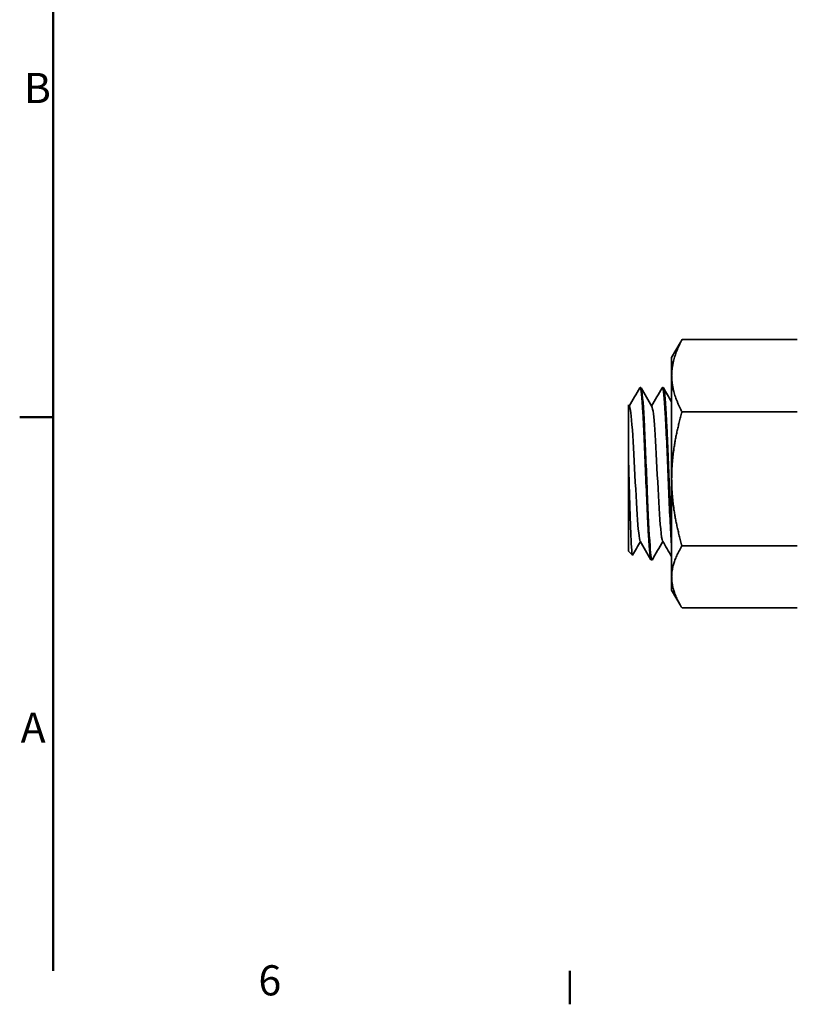
# Model space of a CAD drawing. Units: millimetres. Extents: x 0 to 420, y 0 to 297.
# Drawn here: x 6 to 96, y 6 to 120 of the extents above; entities that cross this region are included whole.
import ezdxf

# ---------------------------------------------------------------- set-up
doc = ezdxf.new("R2010")
doc.units = ezdxf.units.MM
for name, color, linetype, lineweight in [('Arêtes visibles(ISO)', 7, 'Continuous', 35), ('Cadre_0', 7, 'Continuous', 50), ('Cadre_2', 7, 'Continuous', 50)]:
    doc.layers.add(name, color=color, linetype=linetype, lineweight=lineweight)
doc.styles.add('Cadre_1', font='arial.ttf')

# ---------------------------------------------------------------- blocks, each defined once
blk = doc.blocks.new('Cadres Cadre par défaut')
at = {"layer": 'Cadre_0'}
for p, q in [((10, 74.25), (6.1, 74.25)), ((70, 10), (70, 6.1))]:
    blk.add_line(p, q, dxfattribs=at)
at = {"layer": 'Cadre_0', "flags": 128}
blk.add_lwpolyline([(10, 10), (10, 287)], dxfattribs=at)
at = {"layer": 'Cadre_2', "char_height": 3.5, "attachment_point": 7, "style": 'Cadre_1'}
for s, insert in [('B', (6.59, 109.63)), ('A', (6.21, 35.38)), ('6', (33.83, 6.04))]:
    blk.add_mtext(s, dxfattribs=dict(at, insert=insert))

msp = doc.modelspace()

# ---------------------------------------------------------------- linework, layer by layer
at = {"layer": 'Arêtes visibles(ISO)'}
for p, q in [((81.822, 81.185), (82.813, 82.903)), ((96.416, 83.258), (83.027, 83.258)), ((81.822, 81.185), (81.822, 79.069)), ((81.822, 67.093), (81.822, 79.069)), ((78.149, 77.685), (78.249, 77.685)), ((80.749, 77.685), (80.849, 77.685)), ((76.822, 75.687), (76.937, 75.487)), ((96.416, 74.88), (83.027, 74.88)), ((76.822, 58.685), (76.822, 68.881)), ((81.822, 55.709), (81.822, 67.093)), ((76.822, 58.685), (77.269, 58.238)), ((96.416, 59.306), (83.027, 59.306)), ((79.449, 57.685), (79.549, 57.685)), ((81.822, 54.185), (81.822, 55.709)), ((81.822, 54.185), (82.813, 52.467)), ((83.027, 52.112), (96.416, 52.112))]:
    msp.add_line(p, q, dxfattribs=at)
for points, weights in [([(81.822, 79.069), (81.822, 81.013), (83.027, 83.258)], [1.12546279162, 1.12546279162, 1.04465819874]), ([(83.027, 83.258), (82.915, 83.078), (82.813, 82.903)], [1.04465819874, 1.05170777671, 1.05814233333]), ([(83.027, 74.88), (81.822, 77.125), (81.822, 79.069)], [1.04465819874, 1.12546279162, 1.12546279162]), ([(81.822, 67.093), (81.822, 70.707), (83.027, 74.88)], [1.12546279162, 1.12546279162, 1.04465819874]), ([(83.027, 59.306), (81.822, 63.479), (81.822, 67.093)], [1.04465819874, 1.12546279162, 1.12546279162]), ([(81.822, 55.709), (81.822, 57.378), (83.027, 59.306)], [1.12546279162, 1.12546279162, 1.04465819874]), ([(83.027, 52.112), (81.822, 54.039), (81.822, 55.709)], [1.04465819874, 1.12546279162, 1.12546279162])]:
    msp.add_rational_spline(points, weights, degree=2, dxfattribs=at)
for points in [[(76.899, 75.553), (77.306, 76.255), (77.713, 76.957), (78.12, 77.659)], [(78.279, 77.659), (78.698, 76.935), (79.117, 76.211), (79.537, 75.487)], [(79.499, 75.553), (79.906, 76.255), (80.313, 76.957), (80.72, 77.659)], [(80.879, 77.659), (81.193, 77.117), (81.507, 76.574), (81.822, 76.032)], [(78.199, 59.817), (77.896, 59.293), (77.592, 58.769), (77.288, 58.245)], [(79.42, 57.711), (79.001, 58.435), (78.581, 59.159), (78.162, 59.883)], [(80.799, 59.817), (80.392, 59.115), (79.985, 58.413), (79.579, 57.711)], [(81.822, 58.053), (81.468, 58.663), (81.115, 59.273), (80.762, 59.883)]]:
    msp.add_open_spline(points, degree=3, dxfattribs=at)
for points, knots in [([(78.12, 77.659), (78.129, 77.675), (78.138, 77.684), (78.147, 77.685), (78.256, 77.697), (78.365, 76.626), (78.473, 74.775), (78.582, 72.924), (78.69, 70.317), (78.799, 67.692), (78.908, 65.067), (79.016, 62.458), (79.125, 60.605), (79.233, 58.759), (79.341, 57.685), (79.449, 57.685)], [-235.6909973, -235.6909973, -235.6909973, -235.6909973, -235.624181, -235.624181, -235.624181, -234.8367706, -234.8367706, -234.8367706, -234.0493603, -234.0493603, -234.0493603, -233.26195, -233.26195, -233.26195, -232.4778564, -232.4778564, -232.4778564, -232.4778564]), ([(79.579, 57.714), (79.489, 57.567), (79.399, 58.129), (79.309, 59.318), (79.201, 60.755), (79.092, 63.09), (78.984, 65.66), (78.875, 68.231), (78.766, 71.004), (78.658, 73.195), (78.549, 75.385), (78.441, 76.965), (78.332, 77.486), (78.304, 77.618), (78.277, 77.682), (78.249, 77.679)], [226.1231227, 226.1231227, 226.1231227, 226.1231227, 226.7741731, 226.7741731, 226.7741731, 227.5615834, 227.5615834, 227.5615834, 228.3489937, 228.3489937, 228.3489937, 229.1364041, 229.1364041, 229.1364041, 229.3362637, 229.3362637, 229.3362637, 229.3362637]), ([(80.72, 77.658), (80.731, 77.679), (80.743, 77.688), (80.754, 77.684), (80.863, 77.655), (80.971, 76.541), (81.08, 74.661), (81.188, 72.78), (81.297, 70.156), (81.406, 67.531), (81.514, 64.907), (81.623, 62.315), (81.731, 60.492), (81.762, 59.988), (81.792, 59.545), (81.822, 59.168)], [-229.407812, -229.407812, -229.407812, -229.407812, -229.3248984, -229.3248984, -229.3248984, -228.5374881, -228.5374881, -228.5374881, -227.7500777, -227.7500777, -227.7500777, -226.9626674, -226.9626674, -226.9626674, -226.7451524, -226.7451524, -226.7451524, -226.7451524]), ([(81.822, 60.666), (81.744, 61.995), (81.667, 63.686), (81.59, 65.503), (81.482, 68.064), (81.373, 70.846), (81.264, 73.06), (81.156, 75.273), (81.047, 76.89), (80.939, 77.453), (80.909, 77.607), (80.879, 77.681), (80.849, 77.679)], [220.703628, 220.703628, 220.703628, 220.703628, 221.2623008, 221.2623008, 221.2623008, 222.0497112, 222.0497112, 222.0497112, 222.8371215, 222.8371215, 222.8371215, 223.0530784, 223.0530784, 223.0530784, 223.0530784]), ([(76.822, 68.881), (76.822, 69.351), (76.822, 69.812), (76.822, 71.318), (76.822, 72.285), (76.822, 73.899), (76.822, 74.539), (76.822, 75.369), (76.822, 75.602), (76.822, 75.68), (76.822, 75.687), (76.822, 75.687)], [1.3278018, 1.3278018, 1.3278018, 1.3278018, 1.4729386, 1.4729386, 1.8145355, 1.8145355, 2.1454679, 2.1454679, 2.4319518, 2.4319518, 2.4876703, 2.4876703, 2.4876703, 2.4876703]), ([(78.162, 59.884), (78.148, 59.907), (78.134, 59.942), (78.121, 59.991), (78.005, 60.403), (77.89, 61.76), (77.774, 63.63), (77.659, 65.5), (77.544, 67.855), (77.428, 69.948), (77.313, 72.04), (77.197, 73.838), (77.082, 74.771), (77.034, 75.16), (76.985, 75.401), (76.937, 75.484)], [232.5690775, 232.5690775, 232.5690775, 232.5690775, 232.6677285, 232.6677285, 232.6677285, 233.5046628, 233.5046628, 233.5046628, 234.3415971, 234.3415971, 234.3415971, 235.1785314, 235.1785314, 235.1785314, 235.5282279, 235.5282279, 235.5282279, 235.5282279]), ([(80.762, 59.891), (80.689, 60.019), (80.617, 60.495), (80.545, 61.283), (80.43, 62.544), (80.314, 64.582), (80.199, 66.752), (80.083, 68.922), (79.968, 71.19), (79.852, 72.837), (79.747, 74.336), (79.642, 75.299), (79.537, 75.486)], [226.2858922, 226.2858922, 226.2858922, 226.2858922, 226.8091886, 226.8091886, 226.8091886, 227.6461229, 227.6461229, 227.6461229, 228.4830572, 228.4830572, 228.4830572, 229.2450426, 229.2450426, 229.2450426, 229.2450426]), ([(77.288, 58.245), (77.262, 58.2), (77.236, 58.298), (77.175, 58.848), (77.141, 59.381), (77.073, 60.836), (77.039, 61.739), (76.971, 63.796), (76.937, 64.926), (76.875, 67.026), (76.849, 67.963), (76.822, 68.881)], [1.9868143, 1.9868143, 1.9868143, 1.9868143, 2.274474, 2.274474, 2.6398803, 2.6398803, 3.001378, 3.001378, 3.3589662, 3.3589662, 3.6396317, 3.6396317, 3.6396317, 3.6396317])]:
    msp.add_open_spline(points, degree=3, knots=knots, dxfattribs=at)

# ---------------------------------------------------------------- block references
msp.add_blockref('Cadres Cadre par défaut', (0, 0))

doc.saveas('drawing.dxf')
